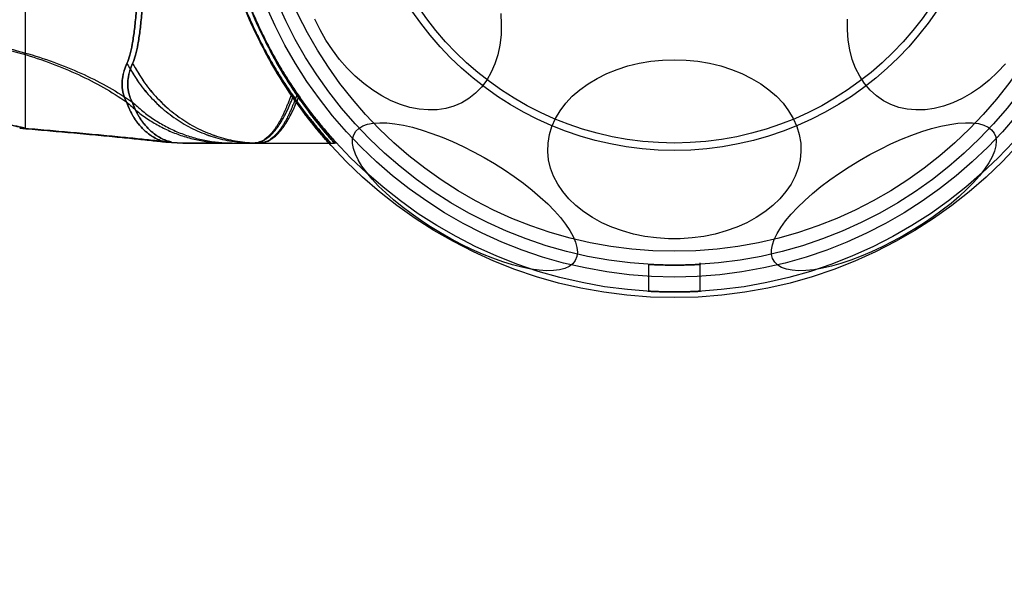
# Model space of a CAD drawing. Units: millimetres. Extents: x 16623 to 21513, y 28681 to 34797.
# Drawn here: x 19305 to 19400, y 31785 to 31838 of the extents above; entities that cross this region are included whole.
import ezdxf

# ---------------------------------------------------------------- set-up
doc = ezdxf.new("R2010")
doc.units = ezdxf.units.MM
doc.header["$LTSCALE"] = 200
doc.layers.add('OTWORY_MONTAŻOWE', color=1, linetype='Continuous')

msp = doc.modelspace()

# ---------------------------------------------------------------- linework, layer by layer
at = {"color": 7, "linetype": 'Continuous', "lineweight": 25}
for p, q in [((19305.417, 31827.662), (19305.417, 31839.374)), ((19331.336, 31830.889), (19331.218, 31830.889)), ((19331.504, 31830.647), (19331.384, 31830.647)), ((19331.886, 31830.889), (19331.768, 31830.889)), ((19332.054, 31830.647), (19331.934, 31830.647)), ((19319.054, 31826.317), (19320.709, 31826.224)), ((19319.604, 31826.317), (19321.259, 31826.224)), ((19327.564, 31826.224), (19334.867, 31826.224)), ((19328.114, 31826.224), (19335.417, 31826.224)), ((19335.059, 31826.224), (19334.867, 31826.224)), ((19335.609, 31826.224), (19335.417, 31826.224)), ((19365.909, 31814.447), (19365.909, 31811.774)), ((19370.909, 31811.774), (19370.909, 31814.59))]:
    msp.add_line(p, q, dxfattribs=at)
at = {"color": 7, "linetype": 'Continuous', "lineweight": 25, "flags": 128}
for points in [[(19351.555, 31838.776), (19351.612, 31837.728), (19351.584, 31836.708), (19351.47, 31835.725), (19351.273, 31834.787), (19350.993, 31833.904), (19350.633, 31833.082), (19350.197, 31832.329), (19349.687, 31831.652), (19349.109, 31831.056), (19348.468, 31830.546), (19347.769, 31830.128), (19347.018, 31829.805), (19346.222, 31829.579), (19345.389, 31829.453), (19344.525, 31829.428), (19343.637, 31829.504), (19342.735, 31829.68), (19341.825, 31829.955), (19340.915, 31830.326), (19340.015, 31830.79), (19339.131, 31831.343), (19338.271, 31831.981), (19337.443, 31832.697), (19336.654, 31833.485), (19335.911, 31834.339), (19335.221, 31835.25), (19334.59, 31836.211), (19334.023, 31837.214), (19333.525, 31838.249)], [(19400.54, 31833.904), (19399.774, 31833.082), (19398.965, 31832.329), (19398.12, 31831.652), (19397.247, 31831.056), (19396.354, 31830.546), (19395.448, 31830.128), (19394.537, 31829.805), (19393.63, 31829.579), (19392.734, 31829.453), (19391.857, 31829.428), (19391.007, 31829.504), (19390.192, 31829.68), (19389.418, 31829.955), (19388.692, 31830.326), (19388.021, 31830.79), (19387.411, 31831.343), (19386.866, 31831.981), (19386.393, 31832.697), (19385.994, 31833.485), (19385.674, 31834.339), (19385.435, 31835.25), (19385.279, 31836.211), (19385.208, 31837.214), (19385.223, 31838.249)], [(19368.409, 31834.303), (19369.559, 31834.264), (19370.7, 31834.15), (19371.82, 31833.961), (19372.911, 31833.698), (19373.961, 31833.365), (19374.963, 31832.963), (19375.908, 31832.497), (19376.786, 31831.97), (19377.591, 31831.387), (19378.316, 31830.754), (19378.953, 31830.075), (19379.497, 31829.358), (19379.944, 31828.607), (19380.29, 31827.83), (19380.531, 31827.033), (19380.666, 31826.224), (19380.693, 31825.41), (19380.612, 31824.598), (19380.424, 31823.794), (19380.13, 31823.006), (19379.733, 31822.242), (19379.237, 31821.507), (19378.645, 31820.808), (19377.964, 31820.151), (19377.199, 31819.542), (19376.356, 31818.987), (19375.443, 31818.49), (19374.469, 31818.055), (19373.442, 31817.687), (19372.37, 31817.389), (19371.263, 31817.163), (19370.131, 31817.011), (19368.984, 31816.935), (19367.833, 31816.935), (19366.686, 31817.011), (19365.554, 31817.163), (19364.447, 31817.389), (19363.376, 31817.687), (19362.348, 31818.055), (19361.374, 31818.49), (19360.461, 31818.987), (19359.618, 31819.542), (19358.853, 31820.151), (19358.172, 31820.808), (19357.58, 31821.507), (19357.084, 31822.242), (19356.687, 31823.006), (19356.393, 31823.794), (19356.205, 31824.598), (19356.124, 31825.41), (19356.151, 31826.224), (19356.286, 31827.033), (19356.527, 31827.83), (19356.873, 31828.607), (19357.32, 31829.358), (19357.864, 31830.075), (19358.501, 31830.754), (19359.226, 31831.387), (19360.031, 31831.97), (19360.909, 31832.497), (19361.854, 31832.963), (19362.856, 31833.365), (19363.906, 31833.698), (19364.997, 31833.961), (19366.117, 31834.15), (19367.258, 31834.264), (19368.409, 31834.303)], [(19358.786, 31814.831), (19358.541, 31814.515), (19358.204, 31814.257), (19357.778, 31814.057), (19357.267, 31813.919), (19356.675, 31813.843), (19356.007, 31813.831), (19355.27, 31813.881), (19354.47, 31813.994), (19353.613, 31814.169), (19352.708, 31814.403), (19351.762, 31814.696), (19350.784, 31815.045), (19349.782, 31815.446), (19348.765, 31815.895), (19347.742, 31816.39), (19346.722, 31816.925), (19345.714, 31817.497), (19344.727, 31818.099), (19343.769, 31818.727), (19342.849, 31819.374), (19341.975, 31820.037), (19341.155, 31820.708), (19340.395, 31821.381), (19339.704, 31822.051), (19339.085, 31822.713), (19338.546, 31823.359), (19338.09, 31823.984), (19337.722, 31824.584), (19337.446, 31825.152), (19337.262, 31825.684), (19337.174, 31826.174), (19337.182, 31826.62), (19337.285, 31827.016), (19337.483, 31827.359), (19337.775, 31827.646), (19338.156, 31827.876), (19338.625, 31828.045), (19339.178, 31828.152), (19339.808, 31828.196), (19340.511, 31828.177), (19341.281, 31828.096), (19342.11, 31827.952), (19342.992, 31827.747), (19343.918, 31827.482), (19344.881, 31827.161), (19345.872, 31826.786), (19346.883, 31826.361), (19347.904, 31825.888), (19348.926, 31825.372), (19349.942, 31824.818), (19350.94, 31824.231), (19351.914, 31823.615), (19352.854, 31822.977), (19353.752, 31822.321), (19354.6, 31821.654), (19355.391, 31820.981), (19356.117, 31820.308), (19356.773, 31819.642), (19357.353, 31818.987), (19357.851, 31818.351), (19358.263, 31817.738), (19358.585, 31817.153), (19358.816, 31816.603), (19358.952, 31816.091), (19358.992, 31815.622), (19358.937, 31815.201), (19358.786, 31814.831)], [(19399.445, 31827.194), (19399.596, 31826.824), (19399.651, 31826.403), (19399.611, 31825.934), (19399.475, 31825.423), (19399.244, 31824.872), (19398.922, 31824.288), (19398.51, 31823.674), (19398.012, 31823.038), (19397.432, 31822.383), (19396.776, 31821.717), (19396.05, 31821.044), (19395.259, 31820.371), (19394.411, 31819.704), (19393.513, 31819.048), (19392.573, 31818.41), (19391.599, 31817.794), (19390.601, 31817.207), (19389.586, 31816.653), (19388.563, 31816.137), (19387.542, 31815.665), (19386.531, 31815.239), (19385.54, 31814.864), (19384.577, 31814.543), (19383.651, 31814.279), (19382.769, 31814.074), (19381.94, 31813.93), (19381.17, 31813.848), (19380.467, 31813.829), (19379.837, 31813.874), (19379.284, 31813.981), (19378.815, 31814.15), (19378.434, 31814.379), (19378.142, 31814.666), (19377.944, 31815.01), (19377.841, 31815.406), (19377.833, 31815.851), (19377.921, 31816.342), (19378.105, 31816.873), (19378.381, 31817.441), (19378.749, 31818.041), (19379.205, 31818.666), (19379.744, 31819.313), (19380.363, 31819.974), (19381.055, 31820.644), (19381.814, 31821.318), (19382.634, 31821.988), (19383.508, 31822.651), (19384.428, 31823.299), (19385.386, 31823.926), (19386.373, 31824.529), (19387.381, 31825.1), (19388.401, 31825.635), (19389.424, 31826.13), (19390.441, 31826.58), (19391.443, 31826.981), (19392.421, 31827.329), (19393.367, 31827.622), (19394.272, 31827.857), (19395.129, 31828.031), (19395.929, 31828.144), (19396.666, 31828.195), (19397.334, 31828.182), (19397.926, 31828.106), (19398.437, 31827.968), (19398.863, 31827.768), (19399.2, 31827.51), (19399.445, 31827.194)]]:
    msp.add_lwpolyline(points, dxfattribs=at)
at = {"color": 7, "linetype": 'Continuous', "lineweight": 25}
for radius in [45, 45, 44.45, 44.45, 43, 43, 43, 41.85, 41.85, 40.5, 40.5, 40.5, 40.5, 40.5, 40.5, 40.5, 30.72, 30, 30]:
    msp.add_circle((19368.409, 31856.224), radius, dxfattribs=at)
for points, knots in [([(19331.384, 31830.647), (19331.144, 31831), (19330.664, 31831.707), (19329.92, 31832.894), (19329.062, 31834.36), (19328.091, 31836.194), (19327.05, 31838.436), (19326.082, 31840.864), (19325.232, 31843.451), (19324.52, 31846.159), (19323.996, 31848.812), (19323.65, 31851.369), (19323.452, 31853.804), (19323.384, 31856.314), (19323.464, 31858.886), (19323.698, 31861.504), (19324.077, 31864.083), (19324.594, 31866.593), (19325.243, 31869.012), (19326.001, 31871.324), (19326.845, 31873.515), (19327.717, 31875.477), (19328.583, 31877.201), (19329.417, 31878.71), (19330.244, 31880.083), (19330.898, 31881.091), (19331.27, 31881.635), (19331.381, 31881.797)], [0, 0, 0, 0, 0.0337097, 0.0674462, 0.1011278, 0.1480524, 0.1951446, 0.2420951, 0.2888555, 0.335751, 0.3825349, 0.4218505, 0.4612296, 0.5005508, 0.5427916, 0.5851865, 0.627568, 0.6697906, 0.7115298, 0.7534596, 0.7953658, 0.8370727, 0.8737922, 0.9106484, 0.94755, 0.9843315, 1, 1, 1, 1]), ([(19331.309, 31881.692), (19331.064, 31881.329), (19330.574, 31880.604), (19329.816, 31879.384), (19328.948, 31877.883), (19327.971, 31876.013), (19326.935, 31873.744), (19325.976, 31871.292), (19325.14, 31868.682), (19324.445, 31865.955), (19323.947, 31863.327), (19323.627, 31860.841), (19323.448, 31858.524), (19323.385, 31856.092), (19323.464, 31853.553), (19323.7, 31850.928), (19324.081, 31848.34), (19324.6, 31845.827), (19325.252, 31843.407), (19326.01, 31841.097), (19326.855, 31838.909), (19327.729, 31836.946), (19328.598, 31835.221), (19329.433, 31833.71), (19330.262, 31832.337), (19330.854, 31831.426), (19331.168, 31830.964), (19331.218, 31830.889)], [0, 0, 0, 0, 0.034634, 0.069298, 0.103899, 0.15146, 0.199187, 0.246769, 0.294166, 0.341698, 0.389119, 0.426941, 0.464818, 0.502643, 0.545498, 0.588509, 0.631506, 0.67434, 0.716541, 0.758935, 0.801306, 0.843476, 0.880709, 0.918082, 0.955502, 0.9928, 1, 1, 1, 1]), ([(19331.934, 31830.647), (19331.694, 31831), (19331.214, 31831.707), (19330.47, 31832.894), (19329.612, 31834.36), (19328.641, 31836.194), (19327.6, 31838.436), (19326.632, 31840.864), (19325.782, 31843.451), (19325.07, 31846.159), (19324.546, 31848.812), (19324.2, 31851.369), (19324.002, 31853.804), (19323.934, 31856.314), (19324.014, 31858.886), (19324.248, 31861.504), (19324.627, 31864.083), (19325.144, 31866.593), (19325.793, 31869.012), (19326.551, 31871.324), (19327.395, 31873.515), (19328.267, 31875.477), (19329.133, 31877.201), (19329.967, 31878.71), (19330.794, 31880.083), (19331.448, 31881.091), (19331.82, 31881.635), (19331.931, 31881.797)], [0, 0, 0, 0, 0.03371, 0.067446, 0.101128, 0.148052, 0.195145, 0.242095, 0.288855, 0.335751, 0.382535, 0.421851, 0.46123, 0.500551, 0.542792, 0.585186, 0.627568, 0.669791, 0.71153, 0.75346, 0.795366, 0.837073, 0.873792, 0.910648, 0.94755, 0.984332, 1, 1, 1, 1]), ([(19331.859, 31881.692), (19331.614, 31881.329), (19331.124, 31880.604), (19330.366, 31879.384), (19329.498, 31877.883), (19328.521, 31876.013), (19327.485, 31873.744), (19326.526, 31871.292), (19325.69, 31868.682), (19324.995, 31865.955), (19324.497, 31863.327), (19324.177, 31860.841), (19323.998, 31858.524), (19323.935, 31856.092), (19324.014, 31853.553), (19324.25, 31850.928), (19324.631, 31848.34), (19325.15, 31845.827), (19325.802, 31843.407), (19326.56, 31841.097), (19327.405, 31838.909), (19328.279, 31836.946), (19329.148, 31835.221), (19329.983, 31833.71), (19330.812, 31832.337), (19331.404, 31831.426), (19331.718, 31830.964), (19331.768, 31830.889)], [0, 0, 0, 0, 0.0346345, 0.0692976, 0.1038992, 0.1514595, 0.1991867, 0.246769, 0.2941655, 0.3416984, 0.3891187, 0.4269411, 0.4648178, 0.5026433, 0.5454978, 0.5885094, 0.631506, 0.67434, 0.7165414, 0.7589346, 0.8013056, 0.8434763, 0.880709, 0.9180819, 0.9555024, 0.9928002, 1, 1, 1, 1]), ([(19315.283, 31878.504), (19315.381, 31878.248), (19315.584, 31877.719), (19315.803, 31876.66), (19315.993, 31875.392), (19316.15, 31873.899), (19316.281, 31872.201), (19316.389, 31870.312), (19316.477, 31868.248), (19316.547, 31866.035), (19316.6, 31863.694), (19316.636, 31861.259), (19316.658, 31858.758), (19316.665, 31856.224), (19316.658, 31853.69), (19316.636, 31851.189), (19316.599, 31848.753), (19316.547, 31846.414), (19316.477, 31844.2), (19316.389, 31842.137), (19316.281, 31840.247), (19316.15, 31838.55), (19315.993, 31837.057), (19315.804, 31835.789), (19315.585, 31834.732), (19315.382, 31834.202), (19315.283, 31833.944)], [0, 0, 0, 0, 0.036533, 0.075371, 0.115613, 0.156793, 0.198823, 0.241237, 0.283941, 0.327016, 0.370155, 0.413362, 0.456679, 0.500031, 0.543324, 0.586621, 0.629886, 0.673031, 0.716011, 0.758754, 0.801207, 0.843194, 0.8844, 0.924613, 0.963405, 1, 1, 1, 1]), ([(19315.283, 31833.944), (19315.381, 31834.201), (19315.584, 31834.729), (19315.803, 31835.789), (19315.993, 31837.056), (19316.15, 31838.55), (19316.281, 31840.248), (19316.389, 31842.136), (19316.477, 31844.2), (19316.547, 31846.414), (19316.599, 31848.753), (19316.636, 31851.189), (19316.658, 31853.69), (19316.665, 31856.224), (19316.658, 31858.759), (19316.636, 31861.259), (19316.599, 31863.696), (19316.547, 31866.034), (19316.477, 31868.249), (19316.389, 31870.312), (19316.281, 31872.201), (19316.15, 31873.899), (19315.993, 31875.392), (19315.803, 31876.66), (19315.584, 31877.719), (19315.381, 31878.248), (19315.283, 31878.504)], [0, 0, 0, 0, 0.036532, 0.075371, 0.115612, 0.156793, 0.198826, 0.241231, 0.283929, 0.327045, 0.370129, 0.413325, 0.456716, 0.50001, 0.543255, 0.586702, 0.629843, 0.67298, 0.716073, 0.758748, 0.801171, 0.843207, 0.884387, 0.924629, 0.963468, 1, 1, 1, 1]), ([(19315.833, 31878.504), (19315.931, 31878.248), (19316.134, 31877.719), (19316.353, 31876.66), (19316.543, 31875.392), (19316.7, 31873.899), (19316.831, 31872.201), (19316.939, 31870.312), (19317.027, 31868.248), (19317.097, 31866.035), (19317.15, 31863.694), (19317.186, 31861.259), (19317.208, 31858.758), (19317.215, 31856.224), (19317.208, 31853.69), (19317.186, 31851.189), (19317.149, 31848.753), (19317.097, 31846.414), (19317.027, 31844.2), (19316.939, 31842.137), (19316.831, 31840.247), (19316.7, 31838.55), (19316.543, 31837.057), (19316.354, 31835.789), (19316.135, 31834.732), (19315.932, 31834.202), (19315.833, 31833.944)], [0, 0, 0, 0, 0.036533, 0.075371, 0.115613, 0.156793, 0.198823, 0.241237, 0.283941, 0.327016, 0.370155, 0.413362, 0.456679, 0.500031, 0.543324, 0.586621, 0.629886, 0.673031, 0.716011, 0.758754, 0.801207, 0.843194, 0.8844, 0.924613, 0.963405, 1, 1, 1, 1]), ([(19315.833, 31833.944), (19315.931, 31834.201), (19316.134, 31834.729), (19316.353, 31835.789), (19316.543, 31837.056), (19316.7, 31838.55), (19316.831, 31840.248), (19316.939, 31842.136), (19317.027, 31844.2), (19317.097, 31846.414), (19317.149, 31848.753), (19317.186, 31851.189), (19317.208, 31853.69), (19317.215, 31856.224), (19317.208, 31858.759), (19317.186, 31861.259), (19317.149, 31863.696), (19317.097, 31866.034), (19317.027, 31868.249), (19316.939, 31870.312), (19316.831, 31872.201), (19316.7, 31873.899), (19316.543, 31875.392), (19316.353, 31876.66), (19316.134, 31877.719), (19315.931, 31878.248), (19315.833, 31878.504)], [0, 0, 0, 0, 0.036532, 0.075371, 0.115612, 0.156793, 0.198826, 0.241231, 0.283929, 0.327045, 0.370129, 0.413325, 0.456716, 0.50001, 0.543255, 0.586702, 0.629843, 0.67298, 0.716073, 0.758748, 0.801171, 0.843207, 0.884387, 0.924629, 0.963468, 1, 1, 1, 1]), ([(19331.504, 31830.647), (19331.189, 31831.105), (19330.557, 31832.023), (19329.567, 31833.624), (19328.571, 31835.397), (19327.624, 31837.289), (19326.755, 31839.264), (19325.983, 31841.274), (19325.286, 31843.384), (19324.625, 31845.783), (19324.055, 31848.483), (19323.633, 31851.472), (19323.433, 31854.066), (19323.415, 31855.653), (19323.409, 31856.224)], [0, 0, 0, 0, 0.086544, 0.173468, 0.260238, 0.346569, 0.422687, 0.499102, 0.575543, 0.651694, 0.749351, 0.847274, 0.944965, 1, 1, 1, 1]), ([(19323.409, 31856.224), (19323.424, 31855.334), (19323.455, 31853.552), (19323.706, 31850.872), (19324.11, 31848.203), (19324.661, 31845.642), (19325.327, 31843.234), (19326.088, 31840.962), (19326.95, 31838.787), (19327.852, 31836.815), (19328.75, 31835.071), (19329.624, 31833.535), (19330.489, 31832.134), (19331.053, 31831.304), (19331.336, 31830.889)], [0, 0, 0, 0, 0.087069, 0.174138, 0.263972, 0.353795, 0.436567, 0.519333, 0.605139, 0.690936, 0.766992, 0.843044, 0.921509, 1, 1, 1, 1]), ([(19323.409, 31856.224), (19323.424, 31855.334), (19323.455, 31853.553), (19323.703, 31850.872), (19324.101, 31848.204), (19324.646, 31845.637), (19325.307, 31843.22), (19326.063, 31840.935), (19326.92, 31838.747), (19327.812, 31836.773), (19328.696, 31835.036), (19329.548, 31833.514), (19330.393, 31832.124), (19330.943, 31831.301), (19331.218, 31830.889)], [0, 0, 0, 0, 0.087169, 0.174338, 0.264244, 0.354139, 0.437429, 0.520713, 0.607091, 0.69346, 0.768909, 0.844354, 0.922164, 1, 1, 1, 1]), ([(19331.384, 31830.647), (19331.074, 31831.106), (19330.451, 31832.027), (19329.475, 31833.632), (19328.493, 31835.411), (19327.559, 31837.306), (19326.705, 31839.28), (19325.946, 31841.283), (19325.261, 31843.387), (19324.61, 31845.781), (19324.048, 31848.478), (19323.63, 31851.468), (19323.433, 31854.063), (19323.415, 31855.651), (19323.409, 31856.224)], [0, 0, 0, 0, 0.086666, 0.173718, 0.260614, 0.347067, 0.422927, 0.499082, 0.575263, 0.651159, 0.748917, 0.846939, 0.944732, 1, 1, 1, 1]), ([(19332.054, 31830.647), (19331.739, 31831.105), (19331.107, 31832.023), (19330.117, 31833.624), (19329.121, 31835.397), (19328.174, 31837.289), (19327.305, 31839.264), (19326.533, 31841.274), (19325.836, 31843.384), (19325.175, 31845.783), (19324.605, 31848.483), (19324.183, 31851.472), (19323.983, 31854.066), (19323.965, 31855.653), (19323.959, 31856.224)], [0, 0, 0, 0, 0.086544, 0.173468, 0.260238, 0.346569, 0.422687, 0.499102, 0.575543, 0.651694, 0.749351, 0.847274, 0.944965, 1, 1, 1, 1]), ([(19323.959, 31856.224), (19323.974, 31855.334), (19324.005, 31853.553), (19324.253, 31850.872), (19324.651, 31848.204), (19325.196, 31845.637), (19325.857, 31843.22), (19326.613, 31840.935), (19327.47, 31838.747), (19328.362, 31836.773), (19329.246, 31835.036), (19330.098, 31833.514), (19330.943, 31832.124), (19331.493, 31831.301), (19331.768, 31830.889)], [0, 0, 0, 0, 0.087169, 0.174338, 0.264244, 0.354139, 0.437429, 0.520713, 0.607091, 0.69346, 0.768909, 0.844354, 0.922164, 1, 1, 1, 1]), ([(19323.959, 31856.224), (19323.974, 31855.334), (19324.005, 31853.552), (19324.256, 31850.872), (19324.66, 31848.203), (19325.211, 31845.642), (19325.877, 31843.234), (19326.638, 31840.962), (19327.5, 31838.787), (19328.402, 31836.815), (19329.3, 31835.071), (19330.174, 31833.535), (19331.039, 31832.134), (19331.603, 31831.304), (19331.886, 31830.889)], [0, 0, 0, 0, 0.0870692, 0.1741381, 0.2639721, 0.3537948, 0.4365667, 0.5193327, 0.6051389, 0.6909361, 0.7669923, 0.8430437, 0.9215087, 1, 1, 1, 1]), ([(19331.934, 31830.647), (19331.624, 31831.106), (19331.001, 31832.027), (19330.025, 31833.632), (19329.043, 31835.411), (19328.109, 31837.306), (19327.255, 31839.28), (19326.496, 31841.283), (19325.811, 31843.387), (19325.16, 31845.781), (19324.598, 31848.478), (19324.18, 31851.468), (19323.983, 31854.063), (19323.965, 31855.651), (19323.959, 31856.224)], [0, 0, 0, 0, 0.086666, 0.173718, 0.260614, 0.347067, 0.422927, 0.499082, 0.575263, 0.651159, 0.748917, 0.846939, 0.944732, 1, 1, 1, 1]), ([(19292.187, 31837.006), (19293.362, 31836.92), (19295.664, 31836.75), (19299.009, 31836.289), (19302.175, 31835.68), (19305.16, 31834.908), (19307.965, 31833.979), (19310.583, 31832.886), (19313.034, 31831.645), (19314.506, 31830.688), (19315.241, 31830.209)], [0, 0, 0, 0, 0.139013, 0.272327, 0.400688, 0.524926, 0.645959, 0.764779, 0.882433, 1, 1, 1, 1]), ([(19292.187, 31837.006), (19293.362, 31836.92), (19295.664, 31836.75), (19299.009, 31836.289), (19302.175, 31835.68), (19305.16, 31834.908), (19307.965, 31833.979), (19310.583, 31832.886), (19313.034, 31831.645), (19314.506, 31830.688), (19315.241, 31830.209)], [0, 0, 0, 0, 0.139013, 0.272327, 0.400688, 0.524926, 0.645959, 0.764779, 0.882433, 1, 1, 1, 1]), ([(19292.737, 31837.006), (19293.912, 31836.92), (19296.214, 31836.75), (19299.559, 31836.289), (19302.725, 31835.68), (19305.71, 31834.908), (19308.515, 31833.979), (19311.133, 31832.886), (19313.584, 31831.645), (19315.056, 31830.688), (19315.791, 31830.209)], [0, 0, 0, 0, 0.139013, 0.272327, 0.400688, 0.524926, 0.645959, 0.764779, 0.882433, 1, 1, 1, 1]), ([(19292.737, 31837.006), (19293.912, 31836.92), (19296.214, 31836.75), (19299.559, 31836.289), (19302.725, 31835.68), (19305.71, 31834.908), (19308.515, 31833.979), (19311.133, 31832.886), (19313.584, 31831.645), (19315.056, 31830.688), (19315.791, 31830.209)], [0, 0, 0, 0, 0.139013, 0.272327, 0.400688, 0.524926, 0.645959, 0.764779, 0.882433, 1, 1, 1, 1]), ([(19315.283, 31833.944), (19315.187, 31833.718), (19314.99, 31833.251), (19314.857, 31832.644), (19314.808, 31832.171), (19314.797, 31831.861), (19314.816, 31831.523), (19314.881, 31831.146), (19314.995, 31830.71), (19315.155, 31830.386), (19315.241, 31830.209)], [0, 0, 0, 0, 0.212492, 0.436992, 0.515697, 0.597179, 0.683193, 0.775784, 0.877725, 1, 1, 1, 1]), ([(19315.241, 31830.209), (19315.155, 31830.386), (19314.996, 31830.71), (19314.879, 31831.146), (19314.819, 31831.521), (19314.801, 31831.859), (19314.807, 31832.171), (19314.856, 31832.645), (19314.992, 31833.251), (19315.188, 31833.717), (19315.283, 31833.944)], [0, 0, 0, 0, 0.122261, 0.224323, 0.316365, 0.402338, 0.484296, 0.563098, 0.787359, 1, 1, 1, 1]), ([(19315.283, 31833.944), (19315.606, 31833.376), (19316.254, 31832.239), (19317.484, 31830.728), (19318.873, 31829.39), (19320.417, 31828.26), (19322.089, 31827.36), (19323.859, 31826.713), (19325.695, 31826.302), (19326.941, 31826.25), (19327.564, 31826.224)], [0, 0, 0, 0, 0.124986, 0.249987, 0.374994, 0.499954, 0.624887, 0.749895, 0.87496, 1, 1, 1, 1]), ([(19315.283, 31833.944), (19315.606, 31833.375), (19316.253, 31832.238), (19317.48, 31830.724), (19318.87, 31829.386), (19320.417, 31828.26), (19322.09, 31827.362), (19323.861, 31826.715), (19325.696, 31826.302), (19326.941, 31826.25), (19327.564, 31826.224)], [0, 0, 0, 0, 0.124994, 0.249985, 0.374992, 0.500008, 0.624999, 0.749997, 0.875003, 1, 1, 1, 1]), ([(19315.833, 31833.944), (19315.737, 31833.718), (19315.54, 31833.251), (19315.407, 31832.644), (19315.358, 31832.171), (19315.347, 31831.861), (19315.366, 31831.523), (19315.431, 31831.146), (19315.545, 31830.71), (19315.705, 31830.386), (19315.791, 31830.209)], [0, 0, 0, 0, 0.212492, 0.436992, 0.515697, 0.597179, 0.683193, 0.775784, 0.877725, 1, 1, 1, 1]), ([(19315.791, 31830.209), (19315.705, 31830.386), (19315.546, 31830.71), (19315.429, 31831.146), (19315.369, 31831.521), (19315.351, 31831.859), (19315.357, 31832.171), (19315.406, 31832.645), (19315.542, 31833.251), (19315.738, 31833.717), (19315.833, 31833.944)], [0, 0, 0, 0, 0.122261, 0.224323, 0.316365, 0.402338, 0.484296, 0.563098, 0.787359, 1, 1, 1, 1]), ([(19315.833, 31833.944), (19316.156, 31833.376), (19316.804, 31832.239), (19318.034, 31830.728), (19319.423, 31829.39), (19320.967, 31828.26), (19322.639, 31827.36), (19324.409, 31826.713), (19326.245, 31826.302), (19327.491, 31826.25), (19328.114, 31826.224)], [0, 0, 0, 0, 0.1249857, 0.2499874, 0.3749943, 0.4999537, 0.6248867, 0.7498951, 0.8749597, 1, 1, 1, 1]), ([(19315.833, 31833.944), (19316.156, 31833.375), (19316.803, 31832.238), (19318.03, 31830.724), (19319.42, 31829.386), (19320.967, 31828.26), (19322.64, 31827.362), (19324.411, 31826.715), (19326.246, 31826.302), (19327.491, 31826.25), (19328.114, 31826.224)], [0, 0, 0, 0, 0.124994, 0.249985, 0.374992, 0.500008, 0.624999, 0.749997, 0.875003, 1, 1, 1, 1]), ([(19331.218, 31830.889), (19331.174, 31830.768), (19331.086, 31830.528), (19330.949, 31830.172), (19330.819, 31829.85), (19330.683, 31829.528), (19330.548, 31829.227), (19330.421, 31828.961), (19330.312, 31828.735), (19330.199, 31828.517), (19330.067, 31828.273), (19329.924, 31828.029), (19329.804, 31827.839), (19329.702, 31827.688), (19329.608, 31827.555), (19329.457, 31827.35), (19329.251, 31827.101), (19328.976, 31826.823), (19328.701, 31826.602), (19328.418, 31826.431), (19328.154, 31826.318), (19327.868, 31826.24), (19327.67, 31826.23), (19327.564, 31826.224)], [0, 0, 0, 0, 0.040034, 0.080018, 0.124024, 0.156565, 0.201486, 0.242758, 0.266967, 0.299039, 0.340361, 0.381645, 0.42148, 0.441855, 0.466923, 0.499238, 0.568778, 0.637363, 0.721905, 0.787957, 0.856575, 0.922986, 1, 1, 1, 1]), ([(19327.564, 31826.224), (19327.653, 31826.228), (19327.834, 31826.234), (19328.087, 31826.286), (19328.318, 31826.363), (19328.553, 31826.47), (19328.801, 31826.617), (19329.072, 31826.826), (19329.332, 31827.067), (19329.602, 31827.37), (19329.897, 31827.747), (19330.208, 31828.214), (19330.514, 31828.75), (19330.803, 31829.311), (19331.098, 31829.951), (19331.287, 31830.412), (19331.384, 31830.647)], [0, 0, 0, 0, 0.062416, 0.125746, 0.180607, 0.231299, 0.298932, 0.365979, 0.440631, 0.498229, 0.582317, 0.676137, 0.749252, 0.83729, 0.916655, 1, 1, 1, 1]), ([(19331.768, 31830.889), (19331.724, 31830.768), (19331.636, 31830.528), (19331.499, 31830.172), (19331.369, 31829.85), (19331.233, 31829.528), (19331.098, 31829.227), (19330.971, 31828.961), (19330.862, 31828.735), (19330.749, 31828.517), (19330.617, 31828.273), (19330.474, 31828.029), (19330.354, 31827.839), (19330.252, 31827.688), (19330.158, 31827.555), (19330.007, 31827.35), (19329.801, 31827.101), (19329.526, 31826.823), (19329.251, 31826.602), (19328.968, 31826.431), (19328.704, 31826.318), (19328.418, 31826.24), (19328.22, 31826.23), (19328.114, 31826.224)], [0, 0, 0, 0, 0.040034, 0.080018, 0.124024, 0.156565, 0.201486, 0.242758, 0.266967, 0.299039, 0.340361, 0.381645, 0.42148, 0.441855, 0.466923, 0.499238, 0.568778, 0.637363, 0.721905, 0.787957, 0.856575, 0.922986, 1, 1, 1, 1]), ([(19328.114, 31826.224), (19328.203, 31826.228), (19328.384, 31826.234), (19328.637, 31826.286), (19328.868, 31826.363), (19329.103, 31826.47), (19329.351, 31826.617), (19329.622, 31826.826), (19329.882, 31827.067), (19330.152, 31827.37), (19330.447, 31827.747), (19330.758, 31828.214), (19331.064, 31828.75), (19331.353, 31829.311), (19331.648, 31829.951), (19331.837, 31830.412), (19331.934, 31830.647)], [0, 0, 0, 0, 0.062416, 0.125746, 0.180607, 0.231299, 0.298932, 0.365979, 0.440631, 0.498229, 0.582317, 0.676137, 0.749252, 0.83729, 0.916655, 1, 1, 1, 1]), ([(19331.218, 31830.889), (19331.503, 31830.48), (19332.074, 31829.659), (19332.831, 31828.663), (19333.483, 31827.843), (19334.023, 31827.193), (19334.452, 31826.693), (19334.713, 31826.398), (19334.846, 31826.249), (19334.86, 31826.232), (19334.867, 31826.224)], [0, 0, 0, 0, 0.144865, 0.290649, 0.420971, 0.551275, 0.685711, 0.820122, 0.909842, 1, 1, 1, 1]), ([(19331.218, 31830.889), (19331.467, 31830.531), (19331.965, 31829.814), (19332.658, 31828.889), (19333.291, 31828.08), (19333.834, 31827.418), (19334.277, 31826.896), (19334.606, 31826.518), (19334.825, 31826.271), (19334.853, 31826.24), (19334.867, 31826.224)], [0, 0, 0, 0, 0.12614, 0.252878, 0.379037, 0.505962, 0.627039, 0.748979, 0.87391, 1, 1, 1, 1]), ([(19331.336, 31830.889), (19331.588, 31830.532), (19332.094, 31829.816), (19332.8, 31828.893), (19333.445, 31828.085), (19333.999, 31827.422), (19334.453, 31826.899), (19334.791, 31826.52), (19335.016, 31826.272), (19335.045, 31826.24), (19335.059, 31826.224)], [0, 0, 0, 0, 0.126002, 0.252597, 0.378619, 0.505405, 0.626576, 0.748623, 0.873717, 1, 1, 1, 1]), ([(19334.867, 31826.224), (19334.858, 31826.235), (19334.838, 31826.257), (19334.681, 31826.433), (19334.434, 31826.715), (19334.066, 31827.143), (19333.566, 31827.741), (19332.923, 31828.545), (19332.192, 31829.501), (19331.654, 31830.264), (19331.384, 31830.647)], [0, 0, 0, 0, 0.107847, 0.216418, 0.327136, 0.438531, 0.576433, 0.715383, 0.857259, 1, 1, 1, 1]), ([(19334.867, 31826.224), (19334.854, 31826.239), (19334.827, 31826.269), (19334.616, 31826.507), (19334.298, 31826.872), (19333.875, 31827.369), (19333.358, 31827.998), (19332.757, 31828.76), (19332.097, 31829.633), (19331.622, 31830.309), (19331.384, 31830.647)], [0, 0, 0, 0, 0.126487, 0.254141, 0.375839, 0.498401, 0.623422, 0.749189, 0.874304, 1, 1, 1, 1]), ([(19335.059, 31826.224), (19335.045, 31826.239), (19335.018, 31826.269), (19334.803, 31826.506), (19334.479, 31826.869), (19334.051, 31827.362), (19333.527, 31827.985), (19332.917, 31828.743), (19332.241, 31829.62), (19331.75, 31830.304), (19331.504, 31830.647)], [0, 0, 0, 0, 0.126357, 0.253901, 0.374782, 0.496523, 0.620701, 0.745614, 0.872504, 1, 1, 1, 1]), ([(19331.768, 31830.889), (19332.053, 31830.48), (19332.624, 31829.659), (19333.381, 31828.663), (19334.033, 31827.843), (19334.573, 31827.193), (19335.002, 31826.693), (19335.263, 31826.398), (19335.396, 31826.249), (19335.41, 31826.232), (19335.417, 31826.224)], [0, 0, 0, 0, 0.144865, 0.290649, 0.420971, 0.551275, 0.685711, 0.820122, 0.909842, 1, 1, 1, 1]), ([(19331.768, 31830.889), (19332.017, 31830.531), (19332.515, 31829.814), (19333.208, 31828.889), (19333.841, 31828.08), (19334.384, 31827.418), (19334.827, 31826.896), (19335.156, 31826.518), (19335.375, 31826.271), (19335.403, 31826.24), (19335.417, 31826.224)], [0, 0, 0, 0, 0.12614, 0.252878, 0.379037, 0.505962, 0.627039, 0.748979, 0.87391, 1, 1, 1, 1]), ([(19331.886, 31830.889), (19332.138, 31830.532), (19332.644, 31829.816), (19333.35, 31828.893), (19333.995, 31828.085), (19334.549, 31827.422), (19335.003, 31826.899), (19335.341, 31826.52), (19335.566, 31826.272), (19335.595, 31826.24), (19335.609, 31826.224)], [0, 0, 0, 0, 0.126002, 0.252597, 0.378619, 0.505405, 0.626576, 0.748623, 0.873717, 1, 1, 1, 1]), ([(19335.417, 31826.224), (19335.408, 31826.235), (19335.388, 31826.257), (19335.231, 31826.433), (19334.984, 31826.715), (19334.616, 31827.143), (19334.116, 31827.741), (19333.473, 31828.545), (19332.742, 31829.501), (19332.204, 31830.264), (19331.934, 31830.647)], [0, 0, 0, 0, 0.107847, 0.216418, 0.327136, 0.438531, 0.576433, 0.715383, 0.857259, 1, 1, 1, 1]), ([(19335.417, 31826.224), (19335.404, 31826.239), (19335.377, 31826.269), (19335.166, 31826.507), (19334.848, 31826.872), (19334.425, 31827.369), (19333.908, 31827.998), (19333.307, 31828.76), (19332.647, 31829.633), (19332.172, 31830.309), (19331.934, 31830.647)], [0, 0, 0, 0, 0.126487, 0.254141, 0.375839, 0.498401, 0.623422, 0.749189, 0.874304, 1, 1, 1, 1]), ([(19335.609, 31826.224), (19335.595, 31826.239), (19335.568, 31826.269), (19335.353, 31826.506), (19335.029, 31826.869), (19334.601, 31827.362), (19334.077, 31827.985), (19333.467, 31828.743), (19332.791, 31829.62), (19332.3, 31830.304), (19332.054, 31830.647)], [0, 0, 0, 0, 0.126357, 0.253901, 0.374782, 0.496523, 0.620701, 0.745614, 0.872504, 1, 1, 1, 1]), ([(19315.241, 31830.209), (19315.576, 31829.902), (19316.245, 31829.288), (19317.347, 31828.496), (19318.507, 31827.807), (19319.726, 31827.236), (19320.989, 31826.786), (19322.287, 31826.465), (19323.608, 31826.262), (19324.497, 31826.237), (19324.941, 31826.224)], [0, 0, 0, 0, 0.124997, 0.249997, 0.374999, 0.49999, 0.624974, 0.749976, 0.87499, 1, 1, 1, 1]), ([(19315.241, 31830.209), (19315.372, 31829.868), (19315.637, 31829.175), (19316.189, 31828.303), (19316.789, 31827.601), (19317.367, 31827.099), (19317.931, 31826.738), (19318.425, 31826.505), (19318.791, 31826.378), (19319.006, 31826.328), (19319.077, 31826.311), (19319.006, 31826.33), (19318.791, 31826.379), (19318.424, 31826.505), (19317.892, 31826.755), (19317.224, 31827.195), (19316.485, 31827.915), (19315.751, 31828.921), (19315.41, 31829.784), (19315.241, 31830.209)], [0, 0, 0, 0, 0.053102, 0.107928, 0.162721, 0.215808, 0.26699, 0.328238, 0.386849, 0.443806, 0.500018, 0.556236, 0.613212, 0.671856, 0.733154, 0.79746, 0.864656, 0.93333, 1, 1, 1, 1]), ([(19315.241, 31830.209), (19315.576, 31829.902), (19316.245, 31829.288), (19317.346, 31828.496), (19318.507, 31827.807), (19319.725, 31827.236), (19320.989, 31826.786), (19322.287, 31826.465), (19323.608, 31826.262), (19324.497, 31826.237), (19324.941, 31826.224)], [0, 0, 0, 0, 0.124997, 0.249997, 0.374999, 0.499989, 0.624972, 0.749974, 0.87499, 1, 1, 1, 1]), ([(19315.791, 31830.209), (19316.126, 31829.902), (19316.795, 31829.288), (19317.897, 31828.496), (19319.057, 31827.807), (19320.276, 31827.236), (19321.539, 31826.786), (19322.837, 31826.465), (19324.158, 31826.262), (19325.047, 31826.237), (19325.491, 31826.224)], [0, 0, 0, 0, 0.1249967, 0.2499971, 0.3749992, 0.4999902, 0.6249744, 0.7499758, 0.8749904, 1, 1, 1, 1]), ([(19315.791, 31830.209), (19316.126, 31829.902), (19316.795, 31829.288), (19317.896, 31828.496), (19319.057, 31827.807), (19320.275, 31827.236), (19321.539, 31826.786), (19322.837, 31826.465), (19324.158, 31826.262), (19325.047, 31826.237), (19325.491, 31826.224)], [0, 0, 0, 0, 0.124997, 0.249997, 0.374999, 0.499989, 0.624972, 0.749974, 0.87499, 1, 1, 1, 1]), ([(19315.791, 31830.209), (19315.922, 31829.868), (19316.187, 31829.175), (19316.739, 31828.303), (19317.339, 31827.601), (19317.917, 31827.099), (19318.481, 31826.738), (19318.975, 31826.505), (19319.341, 31826.378), (19319.556, 31826.328), (19319.627, 31826.311), (19319.556, 31826.33), (19319.341, 31826.379), (19318.974, 31826.505), (19318.442, 31826.755), (19317.774, 31827.195), (19317.035, 31827.915), (19316.301, 31828.921), (19315.96, 31829.784), (19315.791, 31830.209)], [0, 0, 0, 0, 0.053102, 0.107928, 0.162721, 0.215808, 0.26699, 0.328238, 0.386849, 0.443806, 0.500018, 0.556236, 0.613212, 0.671856, 0.733154, 0.79746, 0.864656, 0.93333, 1, 1, 1, 1]), ([(19305.417, 31827.662), (19305.405, 31827.664), (19305.378, 31827.67), (19305.168, 31827.716), (19304.835, 31827.789), (19304.383, 31827.884), (19303.818, 31827.997), (19303.158, 31828.121), (19302.41, 31828.247), (19301.605, 31828.365), (19300.755, 31828.466), (19299.906, 31828.542), (19299.067, 31828.59), (19298.283, 31828.61), (19297.554, 31828.607), (19296.912, 31828.585), (19296.361, 31828.553), (19295.925, 31828.519), (19295.611, 31828.49), (19295.434, 31828.473), (19295.398, 31828.469), (19295.504, 31828.481), (19295.749, 31828.506), (19296.123, 31828.539), (19296.622, 31828.573), (19297.225, 31828.601), (19297.925, 31828.614), (19298.687, 31828.606), (19299.501, 31828.571), (19300.327, 31828.51), (19301.16, 31828.423), (19301.966, 31828.317), (19302.739, 31828.196), (19303.45, 31828.07), (19304.084, 31827.947), (19304.612, 31827.839), (19305.02, 31827.751), (19305.343, 31827.679), (19305.39, 31827.668), (19305.417, 31827.662)], [0, 0, 0, 0, 0.025935, 0.052631, 0.078564, 0.105232, 0.131505, 0.158509, 0.185326, 0.212917, 0.239766, 0.267425, 0.293733, 0.320826, 0.346793, 0.373501, 0.39967, 0.426584, 0.452982, 0.480149, 0.506465, 0.53355, 0.559786, 0.586777, 0.613134, 0.640253, 0.666622, 0.693773, 0.719862, 0.746715, 0.772713, 0.799441, 0.825887, 0.853073, 0.879975, 0.907665, 0.934395, 0.961935, 1, 1, 1, 1]), ([(19304.874, 31827.661), (19305.673, 31827.593), (19307.225, 31827.46), (19309.586, 31827.251), (19311.864, 31827.043), (19314.019, 31826.838), (19315.915, 31826.649), (19317.577, 31826.478), (19318.609, 31826.365), (19319.09, 31826.312)], [0, 0, 0, 0, 0.168411, 0.3272, 0.497991, 0.648966, 0.781873, 0.898364, 1, 1, 1, 1]), ([(19305.424, 31827.661), (19306.223, 31827.593), (19307.775, 31827.46), (19310.136, 31827.251), (19312.414, 31827.043), (19314.569, 31826.838), (19316.465, 31826.649), (19318.127, 31826.478), (19319.159, 31826.365), (19319.64, 31826.312)], [0, 0, 0, 0, 0.168411, 0.3272, 0.497991, 0.648966, 0.781873, 0.898364, 1, 1, 1, 1]), ([(19324.941, 31826.224), (19324.812, 31826.224), (19324.58, 31826.224), (19324.261, 31826.224), (19323.963, 31826.224), (19323.67, 31826.224), (19323.373, 31826.224), (19323.089, 31826.224), (19322.656, 31826.224), (19322.12, 31826.224), (19321.528, 31826.224), (19321.068, 31826.224), (19320.774, 31826.224), (19320.668, 31826.224), (19320.815, 31826.224), (19321.288, 31826.224), (19321.927, 31826.224), (19322.55, 31826.224), (19323.035, 31826.224), (19323.497, 31826.224), (19323.888, 31826.224), (19324.209, 31826.224), (19324.555, 31826.224), (19324.802, 31826.224), (19324.941, 31826.224)], [0, 0, 0, 0, 0.027133, 0.048966, 0.067669, 0.091328, 0.113134, 0.134744, 0.157834, 0.219371, 0.279943, 0.353308, 0.426587, 0.500019, 0.593412, 0.686631, 0.778921, 0.819575, 0.861537, 0.901419, 0.926438, 0.94793, 0.970807, 1, 1, 1, 1]), ([(19325.491, 31826.224), (19325.362, 31826.224), (19325.13, 31826.224), (19324.811, 31826.224), (19324.513, 31826.224), (19324.22, 31826.224), (19323.923, 31826.224), (19323.639, 31826.224), (19323.206, 31826.224), (19322.67, 31826.224), (19322.078, 31826.224), (19321.618, 31826.224), (19321.324, 31826.224), (19321.218, 31826.224), (19321.365, 31826.224), (19321.838, 31826.224), (19322.477, 31826.224), (19323.1, 31826.224), (19323.585, 31826.224), (19324.047, 31826.224), (19324.438, 31826.224), (19324.759, 31826.224), (19325.105, 31826.224), (19325.352, 31826.224), (19325.491, 31826.224)], [0, 0, 0, 0, 0.027133, 0.048966, 0.067669, 0.091328, 0.113134, 0.134744, 0.157834, 0.219371, 0.279943, 0.353308, 0.426587, 0.500019, 0.593412, 0.686631, 0.778921, 0.819575, 0.861537, 0.901419, 0.926438, 0.94793, 0.970807, 1, 1, 1, 1]), ([(19324.941, 31826.224), (19325.041, 31826.224), (19325.261, 31826.224), (19325.619, 31826.224), (19326.012, 31826.224), (19326.404, 31826.224), (19326.801, 31826.224), (19327.184, 31826.224), (19327.437, 31826.224), (19327.564, 31826.224)], [0, 0, 0, 0, 0.1261292, 0.2757189, 0.4119184, 0.5714414, 0.7142961, 0.8571376, 1, 1, 1, 1]), ([(19324.941, 31826.224), (19325.036, 31826.224), (19325.26, 31826.224), (19325.631, 31826.224), (19326.03, 31826.224), (19326.417, 31826.224), (19326.81, 31826.224), (19327.193, 31826.224), (19327.446, 31826.224), (19327.564, 31826.224)], [0, 0, 0, 0, 0.1194162, 0.2814507, 0.426476, 0.5714292, 0.7142868, 0.8666865, 1, 1, 1, 1]), ([(19325.491, 31826.224), (19325.591, 31826.224), (19325.811, 31826.224), (19326.169, 31826.224), (19326.562, 31826.224), (19326.954, 31826.224), (19327.351, 31826.224), (19327.734, 31826.224), (19327.987, 31826.224), (19328.114, 31826.224)], [0, 0, 0, 0, 0.1261292, 0.2757189, 0.4119184, 0.5714414, 0.7142961, 0.8571376, 1, 1, 1, 1]), ([(19325.491, 31826.224), (19325.586, 31826.224), (19325.81, 31826.224), (19326.181, 31826.224), (19326.58, 31826.224), (19326.967, 31826.224), (19327.36, 31826.224), (19327.743, 31826.224), (19327.996, 31826.224), (19328.114, 31826.224)], [0, 0, 0, 0, 0.119416, 0.281451, 0.426476, 0.571429, 0.714287, 0.866687, 1, 1, 1, 1]), ([(19370.909, 31814.449), (19370.881, 31814.447), (19370.826, 31814.444), (19370.396, 31814.42), (19369.762, 31814.394), (19368.97, 31814.375), (19368.116, 31814.372), (19367.296, 31814.387), (19366.6, 31814.412), (19366.108, 31814.437), (19365.875, 31814.451), (19365.928, 31814.448), (19366.259, 31814.429), (19366.833, 31814.402), (19367.584, 31814.38), (19368.428, 31814.371), (19369.27, 31814.381), (19370.015, 31814.403), (19370.575, 31814.43), (19370.868, 31814.447), (19370.897, 31814.448), (19370.909, 31814.449)], [0, 0, 0, 0, 0.053623, 0.107245, 0.160926, 0.214646, 0.268302, 0.321889, 0.375512, 0.429218, 0.482926, 0.536551, 0.590137, 0.64379, 0.69751, 0.751194, 0.804794, 0.858394, 0.912077, 0.965797, 1, 1, 1, 1]), ([(19370.909, 31811.845), (19370.881, 31811.843), (19370.826, 31811.84), (19370.396, 31811.818), (19369.762, 31811.793), (19368.97, 31811.775), (19368.116, 31811.773), (19367.295, 31811.786), (19366.6, 31811.81), (19366.108, 31811.833), (19365.875, 31811.847), (19365.928, 31811.844), (19366.26, 31811.826), (19366.833, 31811.801), (19367.585, 31811.78), (19368.429, 31811.772), (19369.27, 31811.78), (19370.016, 31811.802), (19370.576, 31811.826), (19370.868, 31811.842), (19370.897, 31811.844), (19370.909, 31811.845)], [0, 0, 0, 0, 0.053631, 0.10726, 0.160942, 0.214659, 0.268318, 0.321917, 0.375547, 0.429251, 0.482957, 0.536589, 0.590187, 0.643844, 0.69756, 0.751244, 0.804855, 0.858465, 0.912149, 0.965866, 1, 1, 1, 1])]:
    msp.add_open_spline(points, degree=3, knots=knots, dxfattribs=at)
at = {"layer": 'OTWORY_MONTAŻOWE'}
msp.add_circle((19368.409, 31856.224), 200, dxfattribs=at)

doc.saveas('drawing.dxf')
